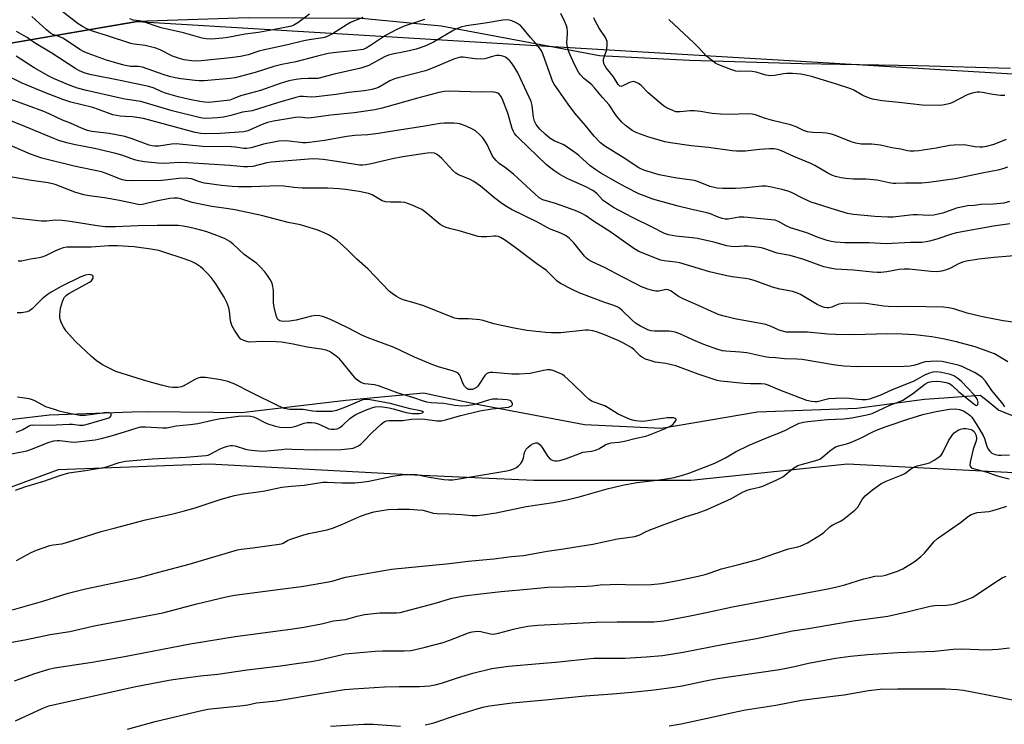
# Model space of a CAD drawing. Units: inches. Extents: x 1237765 to 1243765, y 513455 to 517456.
# Drawn here: x 1238723 to 1239057, y 516955 to 517194 of the extents above; entities that cross this region are included whole.
import ezdxf

# ---------------------------------------------------------------- set-up
doc = ezdxf.new("R2010")
doc.units = ezdxf.units.IN
doc.header["$MEASUREMENT"] = 0
for name, color, linetype in [('HYDRO-Single Line Stream', 4, 'Continuous'), ('NTRL-Farm Land', 3, 'Continuous'), ('NTRL-Trees', 3, 'Continuous'), ('Undefined', 1, 'Continuous')]:
    doc.layers.add(name, color=color, linetype=linetype)

msp = doc.modelspace()

# ---------------------------------------------------------------- linework, layer by layer
at = {"layer": 'HYDRO-Single Line Stream'}
msp.add_lwpolyline([(1239065.19, 517057.42), (1239055.33, 517061.39), (1239050.96, 517064.91), (1239049.21, 517066.31), (1239038.39, 517065.53), (1239030.28, 517064.94), (1239007.26, 517061.94), (1238973.52, 517060.64), (1238940.9, 517055.16), (1238914.7, 517056.34), (1238879.4, 517063.07), (1238863.71, 517066.32), (1238860.13, 517067.06), (1238833.65, 517064.58), (1238802.02, 517060.89), (1238798.24, 517060.45), (1238788.68, 517060.55), (1238766.38, 517060.79), (1238761.02, 517060.61), (1238732.98, 517059.66), (1238701.2, 517055.96)], dxfattribs=at)
at = {"layer": 'NTRL-Farm Land'}
msp.add_polyline3d([(1239059.5, 517177.34, 0), (1239027.89, 517178.24, 0), (1238988.57, 517179.01, 0), (1238950.43, 517180.12, 0), (1238919.78, 517181.7, 0), (1238866, 517191.79, 0), (1238838.95, 517194.39, 0), (1238800.46, 517194.58, 0), (1238762.72, 517193.34, 0), (1238710.55, 517184.45, 0), (1238664.34, 517168.58, 0), (1238618.01, 517147.92, 0), (1238598.01, 517138.67, 0), (1238550.55, 517107.42, 0), (1238498.97, 517073.41, 0), (1238478.89, 517060.98, 0)], dxfattribs=at)
at = {"layer": 'NTRL-Trees'}
for points in [[(1238478.87, 517060.97, 0), (1238499, 517073.41, 0), (1238550.5, 517107.41, 0), (1238598, 517138.69, 0), (1238618, 517147.91, 0), (1238664.38, 517168.56, 0), (1238710.5, 517184.44, 0), (1238762.75, 517193.34, 0), (1238902.04, 517185.01, 0), (1239009.14, 517178.61, 0), (1239090.37, 517173.75, 0)], [(1239162.09, 516620.44, 0), (1239185.97, 516859.25, 0), (1239202.5, 517015.39, 0), (1239185.97, 517042.95, 0), (1239152.9, 517033.76, 0), (1239105.14, 517008.05, 0), (1239075.75, 517039.27, 0), (1239004.11, 517042.95, 0), (1238950.83, 517037.44, 0), (1238897.56, 517037.44, 0), (1238857.15, 517039.27, 0), (1238787.34, 517042.95, 0), (1238735.91, 517041.11, 0), (1238701, 517028.25, 0), (1238671.61, 517002.53, 0), (1238603.64, 516963.96, 0), (1238543.02, 516930.89, 0), (1238524.65, 516919.87, 0), (1238497.1, 516899.66, 0), (1238478.73, 516886.8, 0), (1238498.93, 516851.9, 0), (1238537.51, 516756.38, 0), (1238629.36, 516583.7, 0)]]:
    msp.add_polyline3d(points, dxfattribs=at)
at = {"layer": 'Undefined'}
for points, elevation in [([(1238839.4, 517194.74), (1238835.26, 517192.97), (1238834.06, 517192.37), (1238829.08, 517189.17), (1238827.81, 517188.46), (1238827.11, 517188.15), (1238825.81, 517187.84), (1238821.2, 517187.17), (1238819.37, 517186.82), (1238813.79, 517185.42), (1238805.97, 517183.72), (1238804.11, 517183.22), (1238800.48, 517182.07), (1238797.87, 517181.47), (1238794.41, 517181.01), (1238784.54, 517180.02), (1238782.61, 517179.92), (1238781.22, 517179.98), (1238778.69, 517180.36), (1238777.11, 517180.73), (1238774.81, 517181.54), (1238770.63, 517183.71), (1238769.11, 517184.31), (1238767.77, 517184.68), (1238765.5, 517185.17), (1238761.75, 517185.63), (1238760.64, 517185.87), (1238752.68, 517188.53), (1238747.63, 517190.1), (1238745.68, 517190.81), (1238744.17, 517191.6), (1238742.73, 517192.52), (1238737.21, 517196.83)], 294), ([(1239000, 517129.4), (1238991.72, 517132.04), (1238989.07, 517133.21), (1238985.33, 517135.11), (1238983.9, 517135.69), (1238981.77, 517136.3), (1238977.7, 517137.21), (1238976.34, 517137.41), (1238974.97, 517137.43), (1238969.76, 517136.8), (1238966, 517136.6), (1238961.75, 517136.61), (1238959.82, 517136.77), (1238958.75, 517136.97), (1238957.45, 517137.36), (1238953.17, 517139.05), (1238952.11, 517139.36), (1238946.11, 517140.1), (1238940.12, 517141.22), (1238935.19, 517142.74), (1238934.14, 517143.15), (1238933.19, 517143.65), (1238927.92, 517147.2), (1238921.64, 517150.95), (1238920.15, 517152.14), (1238918.04, 517154.42), (1238915.11, 517158.02), (1238911.44, 517162.25), (1238909.22, 517165.27), (1238904.48, 517172.06), (1238903.92, 517173.07), (1238903.48, 517174.14), (1238900.61, 517182.34), (1238900.1, 517183.34), (1238899.31, 517184.51), (1238898.26, 517185.84), (1238896.34, 517187.92), (1238893.79, 517191.11), (1238893, 517191.97), (1238892.32, 517192.47), (1238891.34, 517193), (1238890.05, 517193.56), (1238889.26, 517193.81), (1238888.17, 517193.91), (1238887.03, 517193.8), (1238881.03, 517192.81), (1238874.61, 517191.87), (1238872.74, 517191.41), (1238871.36, 517190.9), (1238870.39, 517190.44), (1238863.43, 517186.36), (1238861.08, 517185.24), (1238858.94, 517184.42), (1238857.56, 517184), (1238854.13, 517183.19), (1238849.53, 517182.25), (1238848.13, 517181.87), (1238846.84, 517181.32), (1238841.48, 517178.45), (1238838.73, 517177.51), (1238829.74, 517175.47), (1238824.16, 517174.03), (1238823.07, 517173.94), (1238820.84, 517174.01), (1238818.46, 517173.87), (1238816.73, 517173.66), (1238814.27, 517173.18), (1238811.33, 517172.31), (1238804.66, 517169.86), (1238797.92, 517168.11), (1238795.35, 517167.03), (1238794.27, 517166.68), (1238792.25, 517166.36), (1238787.12, 517165.88), (1238785.8, 517165.93), (1238784.1, 517166.12), (1238780.51, 517166.86), (1238776.64, 517167.81), (1238772.74, 517168.89), (1238771.14, 517169.5), (1238768.49, 517170.67), (1238766.75, 517171.23), (1238756.96, 517173.35), (1238746.69, 517175.34), (1238744.73, 517175.89), (1238743.14, 517176.57), (1238741.91, 517177.28), (1238733.83, 517182.54), (1238727.93, 517186.09), (1238725.36, 517187.88), (1238724.2, 517188.6), (1238721.73, 517189.91)], 290), ([(1238860.39, 517194.08), (1238853.44, 517191.72), (1238850.73, 517190.57), (1238847.18, 517188.57), (1238842.05, 517185.15), (1238840.56, 517184.31), (1238839.5, 517183.89), (1238838.68, 517183.69), (1238836.99, 517183.45), (1238829.32, 517182.69), (1238827.66, 517182.44), (1238823.6, 517181.44), (1238816.69, 517179.6), (1238811.94, 517178.73), (1238809.24, 517178.1), (1238802.89, 517176.07), (1238796.02, 517174.19), (1238794.33, 517173.96), (1238785.53, 517173.19), (1238783.88, 517173.18), (1238782.47, 517173.28), (1238777.62, 517173.86), (1238775.68, 517174.21), (1238773.71, 517174.72), (1238771.6, 517175.39), (1238764.63, 517177.87), (1238763.2, 517178.06), (1238760.52, 517178.07), (1238758.2, 517178.54), (1238752.4, 517180.24), (1238746.08, 517182.5), (1238744.8, 517183.05), (1238743.34, 517183.83), (1238739.48, 517186.45), (1238737.48, 517187.63), (1238736.2, 517188.23), (1238734.15, 517188.96), (1238733.33, 517189.38), (1238731.96, 517190.46), (1238726.93, 517195.07)], 292), ([(1238821.28, 517195.84), (1238817.37, 517192.88), (1238815.96, 517192.05), (1238815.25, 517191.78), (1238814.11, 517191.5), (1238807.74, 517190.26), (1238803.95, 517189.61), (1238799.43, 517189.05), (1238793.61, 517187.92), (1238791.88, 517187.65), (1238787.89, 517187.38), (1238786.23, 517187.5), (1238784.86, 517187.69), (1238778.51, 517189.51), (1238770.96, 517191.19), (1238764.61, 517193.29), (1238763.49, 517193.56), (1238761.45, 517193.85), (1238760.25, 517194.27)], 296), ([(1239000, 517140.74), (1238998.79, 517141.17), (1238997.46, 517141.8), (1238992.96, 517144.42), (1238991.68, 517145.08), (1238985.8, 517147.53), (1238981.69, 517149.44), (1238980.38, 517149.87), (1238979.07, 517150.07), (1238977.63, 517150.06), (1238974.19, 517149.83), (1238969.48, 517149.33), (1238966.35, 517149.25), (1238964.92, 517149.39), (1238956.86, 517150.58), (1238950.96, 517151.17), (1238943.98, 517152.11), (1238942.07, 517152.47), (1238936.3, 517154.16), (1238932.5, 517155.56), (1238930.97, 517156.33), (1238928.7, 517158.02), (1238927.43, 517159.15), (1238925.55, 517161.47), (1238923.07, 517165.06), (1238920.96, 517167.4), (1238918.19, 517170.86), (1238917.22, 517171.86), (1238915.41, 517173.26), (1238914.56, 517174.03), (1238913.37, 517175.26), (1238912.7, 517176.16), (1238911.23, 517178.92), (1238909.46, 517183.06), (1238908.97, 517184.46), (1238908.72, 517186.2), (1238908.97, 517189.11), (1238908.97, 517189.96), (1238908.84, 517191.08), (1238908.63, 517191.89), (1238908.09, 517193.21), (1238906.73, 517196.05)], 292), ([(1239000, 517154.61), (1238998.6, 517155.04), (1238996.91, 517155.38), (1238995.57, 517155.5), (1238992.28, 517155.59), (1238990.55, 517155.9), (1238989.15, 517156.36), (1238986.6, 517157.55), (1238984.75, 517158.26), (1238978.65, 517159.69), (1238975.56, 517160.6), (1238972.87, 517161.62), (1238971.75, 517161.89), (1238970.27, 517161.96), (1238964.07, 517161.79), (1238960.94, 517161.83), (1238958.1, 517162.11), (1238954.17, 517162.79), (1238952.14, 517163.01), (1238950.66, 517162.95), (1238947.19, 517162.63), (1238946.37, 517162.63), (1238945.82, 517162.72), (1238944.7, 517163.09), (1238943.34, 517163.69), (1238942.28, 517164.23), (1238941.54, 517164.72), (1238936.35, 517169.14), (1238933.96, 517171.59), (1238933.06, 517172.26), (1238932.1, 517172.79), (1238931.36, 517172.98), (1238930.84, 517172.91), (1238930.05, 517172.6), (1238927.81, 517171.48), (1238927.15, 517171.32), (1238926.75, 517171.43), (1238926.22, 517171.95), (1238924.55, 517174.5), (1238922.08, 517177.65), (1238921.63, 517178.36), (1238921.32, 517179.08), (1238921.17, 517179.84), (1238921.24, 517180.59), (1238921.52, 517181.58), (1238922.15, 517183.14), (1238922.36, 517183.97), (1238922.48, 517185.42), (1238922.41, 517186.56), (1238922.26, 517187.1), (1238921.87, 517187.86), (1238919.75, 517191.04), (1238919.03, 517192.28), (1238918.37, 517193.54), (1238917.95, 517194.58)], 294), ([(1239000, 517172.14), (1238991.81, 517174.7), (1238989.9, 517175.17), (1238988.27, 517175.47), (1238985.44, 517175.67), (1238983.46, 517175.7), (1238982.39, 517175.56), (1238979.35, 517174.96), (1238977.98, 517174.86), (1238976.37, 517175.07), (1238973.04, 517176.1), (1238971.74, 517176.4), (1238970.72, 517176.47), (1238967.33, 517176.36), (1238966.17, 517176.48), (1238964.5, 517177.01), (1238960.39, 517178.59), (1238959.37, 517179.13), (1238957.73, 517180.29), (1238956.19, 517181.6), (1238953.4, 517184.62), (1238952, 517186.01), (1238943.42, 517194)], 296), ([(1239000, 517118.36), (1238998.55, 517118.62), (1238997.16, 517119), (1238994.17, 517120.03), (1238990.24, 517121.54), (1238984.73, 517123.31), (1238983.23, 517123.98), (1238980.68, 517125.45), (1238979.47, 517125.88), (1238973.4, 517126.41), (1238970.24, 517126.83), (1238968.91, 517126.94), (1238967.27, 517126.86), (1238963.6, 517126.23), (1238962.57, 517126.26), (1238961.5, 517126.46), (1238960.1, 517126.92), (1238957.56, 517127.97), (1238956.27, 517128.41), (1238950.78, 517129.57), (1238946.59, 517130.61), (1238937.91, 517133.01), (1238935.02, 517134.08), (1238933.25, 517134.84), (1238928.75, 517137.11), (1238926.28, 517138.44), (1238920.27, 517141.87), (1238918.57, 517142.93), (1238916.66, 517144.34), (1238912.77, 517147.8), (1238911.4, 517148.9), (1238907.73, 517151.43), (1238904.43, 517152.86), (1238903.05, 517153.65), (1238901.36, 517155.05), (1238899.59, 517156.82), (1238898.34, 517158.31), (1238897.72, 517159.52), (1238897.39, 517160.86), (1238896.97, 517164.84), (1238896.64, 517166.12), (1238895.99, 517167.69), (1238892.05, 517175.95), (1238890.78, 517178.14), (1238889.97, 517179.3), (1238889.42, 517179.94), (1238888.57, 517180.72), (1238887.87, 517181.21), (1238887.37, 517181.47), (1238886.55, 517181.72), (1238885.7, 517181.82), (1238884.85, 517181.75), (1238883.43, 517181.43), (1238880.88, 517180.69), (1238879.74, 517180.51), (1238877.48, 517180.66), (1238873.52, 517181.22), (1238872.68, 517181.23), (1238872.17, 517181.15), (1238870.61, 517180.65), (1238863.94, 517177.79), (1238860.7, 517176.57), (1238851.44, 517174.23), (1238850.16, 517173.83), (1238848.65, 517173.14), (1238844.75, 517170.98), (1238843.75, 517170.56), (1238842.52, 517170.2), (1238840.01, 517169.78), (1238834.61, 517169.22), (1238830.4, 517168.54), (1238823.57, 517167.77), (1238821.88, 517167.68), (1238819.18, 517167.92), (1238818.08, 517167.86), (1238816.67, 517167.52), (1238810.49, 517165.67), (1238801.8, 517162.97), (1238798.54, 517162.57), (1238794.64, 517161.37), (1238792.1, 517160.87), (1238790.11, 517160.63), (1238786.11, 517160.44), (1238784.98, 517160.51), (1238783.83, 517160.71), (1238774.62, 517162.95), (1238764.04, 517166.16), (1238758.53, 517167.01), (1238756.5, 517167.4), (1238745.55, 517169.91), (1238742.45, 517170.75), (1238739.99, 517171.62), (1238734.31, 517174.04), (1238732.73, 517174.79), (1238727.74, 517177.65), (1238721.71, 517181.56)], 288), ([(1239000, 517109.26), (1238998.16, 517109.52), (1238996.08, 517110), (1238989.26, 517112.52), (1238984.59, 517113.83), (1238980.19, 517114.65), (1238975.97, 517116.11), (1238974.83, 517116.43), (1238972.53, 517116.8), (1238970.21, 517117.06), (1238969.03, 517117.06), (1238965.77, 517116.85), (1238964.52, 517116.93), (1238963.14, 517117.2), (1238958.63, 517118.4), (1238953.13, 517119.6), (1238951.37, 517119.85), (1238945.75, 517120.44), (1238943.25, 517120.87), (1238941.94, 517121.35), (1238938, 517123.43), (1238930.81, 517126.85), (1238924.59, 517130.19), (1238922.89, 517131.25), (1238921.11, 517132.59), (1238918.88, 517134.97), (1238917.58, 517135.95), (1238915.2, 517137.18), (1238908.85, 517140.06), (1238906.36, 517141.33), (1238904.27, 517142.7), (1238901.83, 517144.65), (1238892.43, 517153.7), (1238891.61, 517154.56), (1238890.99, 517155.33), (1238890.59, 517156.01), (1238890.16, 517157.06), (1238888.71, 517162.18), (1238886.81, 517167.21), (1238886.34, 517168.04), (1238885.77, 517168.67), (1238885.32, 517168.98), (1238884.62, 517169.24), (1238883.05, 517169.42), (1238879.68, 517169.39), (1238868.68, 517169.67), (1238867.14, 517169.57), (1238865.29, 517169.21), (1238858.45, 517167.41), (1238846.03, 517163.86), (1238843.54, 517163.31), (1238836.49, 517162.27), (1238828.58, 517161.48), (1238822.03, 517160.58), (1238820.64, 517160.55), (1238818.03, 517160.86), (1238816.59, 517160.77), (1238809.03, 517159.44), (1238807.04, 517159), (1238805.18, 517158.33), (1238800.38, 517156.24), (1238799.05, 517155.83), (1238790.92, 517155.28), (1238786.04, 517155.14), (1238784.36, 517155.29), (1238782.43, 517155.68), (1238771.56, 517158.55), (1238764.9, 517160.43), (1238761.17, 517160.98), (1238758.64, 517161.06), (1238756.95, 517161.23), (1238754.45, 517161.66), (1238749.6, 517163.45), (1238747.68, 517164.08), (1238740.28, 517165.96), (1238737.53, 517166.85), (1238731.58, 517169.14), (1238723.75, 517172.36), (1238717.7, 517175.3)], 286), ([(1239057.5, 517168.18), (1239056.07, 517168.22), (1239053.49, 517168.55), (1239049.91, 517169.24), (1239049.03, 517169.34), (1239048.15, 517169.33), (1239046.44, 517168.96), (1239044.76, 517168.41), (1239039.72, 517165.84), (1239038.91, 517165.5), (1239038.08, 517165.27), (1239036.38, 517164.93), (1239035.23, 517164.81), (1239029.49, 517164.91), (1239021.51, 517165.89), (1239015.92, 517166.36), (1239012.58, 517166.97), (1239011.21, 517167.41), (1239009.31, 517168.21), (1239006.2, 517170.02), (1239005.22, 517170.49), (1239000, 517172.14)], 296), ([(1239000, 517096.92), (1238998.72, 517096.36), (1238997.69, 517096.08), (1238997.09, 517096.05), (1238996.29, 517096.18), (1238995.26, 517096.54), (1238993.78, 517097.25), (1238988.13, 517100.59), (1238987.06, 517101.06), (1238985.41, 517101.63), (1238984.29, 517101.91), (1238981.14, 517102.46), (1238978.59, 517103.09), (1238972.69, 517105.23), (1238970.74, 517105.81), (1238969.29, 517106.06), (1238964.85, 517106.63), (1238963.12, 517106.95), (1238957.18, 517108.34), (1238947.1, 517111.36), (1238945.67, 517111.63), (1238941.84, 517112.07), (1238940.51, 517112.33), (1238938.6, 517113.03), (1238933.25, 517115.28), (1238931.51, 517116.25), (1238923.36, 517121.97), (1238918.18, 517125.27), (1238915.03, 517127.44), (1238913.87, 517128.13), (1238912.15, 517128.93), (1238909.95, 517129.75), (1238904.9, 517131.5), (1238900.63, 517132.77), (1238899.32, 517133.48), (1238897.82, 517134.76), (1238890.58, 517141.47), (1238887.95, 517143.6), (1238885.76, 517145.14), (1238884.73, 517146.09), (1238884, 517146.94), (1238883.53, 517147.65), (1238881.63, 517151.56), (1238880.91, 517152.85), (1238880.22, 517153.8), (1238879.2, 517154.82), (1238877.67, 517156.17), (1238876.73, 517156.82), (1238874.58, 517157.76), (1238872.38, 517158.54), (1238871.53, 517158.69), (1238870.35, 517158.76), (1238867.11, 517158.8), (1238865.66, 517158.72), (1238860.55, 517157.75), (1238848.15, 517155.92), (1238844.77, 517155.32), (1238841.12, 517154.89), (1238836.66, 517154.6), (1238834.04, 517154.29), (1238826.46, 517152.98), (1238821.3, 517152.2), (1238820.17, 517152.13), (1238819.03, 517152.17), (1238813.55, 517152.76), (1238810.95, 517152.7), (1238805.71, 517151.66), (1238801.5, 517150.43), (1238800.03, 517150.18), (1238798.97, 517150.21), (1238796.15, 517150.65), (1238794.69, 517150.78), (1238784.92, 517150.92), (1238775.99, 517151.78), (1238774.38, 517151.67), (1238770.12, 517151), (1238768.72, 517150.96), (1238767.9, 517151.08), (1238766.85, 517151.37), (1238761.05, 517153.52), (1238758.58, 517154.26), (1238753.28, 517155.28), (1238747.42, 517155.99), (1238745.91, 517156.34), (1238743.83, 517157.12), (1238740.09, 517158.77), (1238737.37, 517159.86), (1238732.85, 517162.02), (1238731.11, 517162.78), (1238719.97, 517166.91)], 284), ([(1239000, 517087.04), (1238997.4, 517087.15), (1238990.51, 517087.86), (1238984.43, 517087.81), (1238983.24, 517087.87), (1238982.41, 517088.02), (1238980.85, 517088.52), (1238978.2, 517089.79), (1238976.32, 517090.45), (1238965.8, 517092.41), (1238962.62, 517093.11), (1238960.54, 517093.72), (1238956.85, 517095.27), (1238953.72, 517096.75), (1238948.25, 517099.13), (1238946.71, 517099.98), (1238944.14, 517101.75), (1238943.17, 517102.23), (1238942.36, 517102.34), (1238939.95, 517101.8), (1238938.99, 517101.78), (1238937.89, 517102), (1238936.25, 517102.46), (1238934.13, 517103.23), (1238932.15, 517104.2), (1238927.36, 517106.78), (1238921.78, 517109.65), (1238917.06, 517111.85), (1238916.08, 517112.4), (1238915.48, 517112.88), (1238914.76, 517113.61), (1238911.07, 517118.19), (1238909.61, 517119.61), (1238908.48, 517120.52), (1238906.72, 517121.44), (1238902.87, 517122.98), (1238898.76, 517125.23), (1238889.97, 517129.54), (1238887.68, 517130.87), (1238886.23, 517131.83), (1238884.23, 517133.31), (1238879.39, 517137.42), (1238877.15, 517139.03), (1238875.64, 517139.84), (1238871.93, 517141.24), (1238870.99, 517141.81), (1238869.96, 517142.79), (1238866.23, 517146.82), (1238864.68, 517148.17), (1238863.76, 517148.67), (1238862.78, 517148.79), (1238861.33, 517148.68), (1238852.99, 517147.42), (1238849.56, 517146.75), (1238842.22, 517144.97), (1238840.46, 517144.66), (1238839.43, 517144.57), (1238838.35, 517144.59), (1238836.89, 517144.75), (1238830.63, 517145.82), (1238825.95, 517146.47), (1238824.49, 517146.62), (1238822.75, 517146.68), (1238821.03, 517146.63), (1238816.95, 517146.23), (1238808.27, 517145.6), (1238806.85, 517145.35), (1238802.02, 517144.13), (1238800.36, 517143.95), (1238799, 517143.99), (1238794.25, 517144.46), (1238779.99, 517145.35), (1238776.98, 517145.41), (1238772.1, 517145.15), (1238769.83, 517145.25), (1238765.23, 517145.73), (1238763.24, 517146.02), (1238761.91, 517146.39), (1238757.59, 517147.92), (1238755.5, 517148.55), (1238748.32, 517150.17), (1238741.2, 517151.57), (1238738.82, 517152.16), (1238736.12, 517152.97), (1238734.5, 517153.56), (1238723.27, 517158.28), (1238716.86, 517160.77)], 282), ([(1239058.03, 517153.31), (1239053.78, 517151.62), (1239051.21, 517150.9), (1239050.04, 517150.69), (1239049, 517150.65), (1239047.32, 517150.82), (1239043.74, 517151.41), (1239040.32, 517151.37), (1239038.9, 517151.21), (1239034.21, 517150.3), (1239028.28, 517149.43), (1239026.79, 517149.27), (1239025.33, 517149.28), (1239024.5, 517149.41), (1239022.25, 517150.03), (1239019.12, 517150.47), (1239015.34, 517151.3), (1239012.38, 517151.64), (1239008.71, 517151.73), (1239006.88, 517151.97), (1239005.28, 517152.45), (1239000, 517154.61)], 294), ([(1239000, 517076.62), (1238988.66, 517078.53), (1238986.93, 517078.66), (1238982.64, 517078.73), (1238979.73, 517079.06), (1238977.44, 517079.21), (1238976.03, 517079.44), (1238969.9, 517080.77), (1238967.65, 517081), (1238962.78, 517081.33), (1238961.63, 517081.49), (1238959.66, 517082.02), (1238955.24, 517083.65), (1238951.49, 517085.26), (1238947.1, 517087.26), (1238945.49, 517087.85), (1238944.33, 517088.1), (1238943.46, 517088.17), (1238938.48, 517088.14), (1238937.38, 517088.33), (1238936.3, 517088.66), (1238933.73, 517089.88), (1238932.08, 517090.94), (1238930.77, 517092.05), (1238927.43, 517095.35), (1238926.76, 517095.9), (1238926.04, 517096.33), (1238924.75, 517096.91), (1238921.33, 517098), (1238912.92, 517101.24), (1238910.79, 517102.23), (1238906.53, 517104.4), (1238905.47, 517105.19), (1238902.86, 517107.78), (1238901.79, 517108.73), (1238898.5, 517111.04), (1238890.75, 517116.95), (1238887.55, 517119.14), (1238886.17, 517119.99), (1238885.47, 517120.31), (1238884.72, 517120.46), (1238883.94, 517120.44), (1238881.54, 517120.16), (1238879.79, 517120.16), (1238878.64, 517120.28), (1238872.15, 517122.3), (1238868.84, 517123.01), (1238867.77, 517123.34), (1238866.73, 517123.78), (1238865.76, 517124.4), (1238860.81, 517128.48), (1238859.47, 517129.46), (1238858.42, 517130), (1238856.24, 517130.92), (1238853.75, 517131.85), (1238852.36, 517132.04), (1238848.82, 517131.94), (1238847.09, 517132.12), (1238846.05, 517132.47), (1238842.65, 517134.46), (1238841.31, 517134.97), (1238838.22, 517135.58), (1238833.55, 517136.24), (1238831.26, 517136.47), (1238827.56, 517136.71), (1238818.83, 517136.75), (1238816.03, 517136.99), (1238812.56, 517137.43), (1238810.94, 517137.53), (1238801.59, 517137.2), (1238797.11, 517137.21), (1238795.07, 517137.29), (1238791.44, 517137.69), (1238785.66, 517138.49), (1238783.94, 517138.92), (1238781.19, 517139.87), (1238779.15, 517140.18), (1238776.92, 517140.07), (1238773.18, 517139.55), (1238771.14, 517139.37), (1238761.13, 517139.19), (1238758.92, 517139.32), (1238757.84, 517139.54), (1238756.75, 517139.88), (1238753.17, 517141.4), (1238750.67, 517142.28), (1238741.38, 517144.26), (1238730.4, 517146.97), (1238726.54, 517148.34), (1238717.94, 517152.02)], 280), ([(1239058.41, 517143.82), (1239056.83, 517143.26), (1239055.15, 517142.8), (1239049.86, 517141.86), (1239040.67, 517139.93), (1239031.72, 517138.67), (1239029.34, 517138.43), (1239023.74, 517138.48), (1239020.46, 517138.31), (1239019.63, 517138.34), (1239018.25, 517138.55), (1239015.19, 517139.26), (1239014.03, 517139.44), (1239010.46, 517139.76), (1239006.11, 517139.83), (1239003.53, 517139.98), (1239001.89, 517140.23), (1239000, 517140.74)], 292), ([(1239000, 517065.35), (1238997.73, 517065.15), (1238993.81, 517064.16), (1238993.02, 517064.12), (1238991.86, 517064.23), (1238990.27, 517064.66), (1238981.07, 517068.12), (1238977.15, 517069.87), (1238976.14, 517070.2), (1238974.81, 517070.33), (1238971.09, 517070.26), (1238968.85, 517070.34), (1238961.01, 517071.17), (1238959.77, 517071.42), (1238953.37, 517073.58), (1238945.77, 517076.44), (1238942.37, 517077.21), (1238938.7, 517077.65), (1238937.35, 517078.04), (1238935.49, 517078.71), (1238934.48, 517079.18), (1238933.8, 517079.65), (1238931.58, 517081.78), (1238930.77, 517082.46), (1238928.02, 517084.08), (1238926.19, 517084.99), (1238921.28, 517087.03), (1238918.87, 517087.93), (1238917.52, 517088.32), (1238916.11, 517088.5), (1238914.96, 517088.48), (1238906.69, 517087.63), (1238903.42, 517087.65), (1238901.64, 517087.74), (1238895.2, 517088.45), (1238890.25, 517089.32), (1238883.93, 517090.64), (1238880.3, 517091.78), (1238879.17, 517092.05), (1238875.36, 517092.34), (1238871.91, 517092.33), (1238870.62, 517092.58), (1238860.1, 517096.72), (1238856.45, 517097.86), (1238853.17, 517098.77), (1238852.12, 517099.25), (1238850.85, 517099.98), (1238849.37, 517100.94), (1238848.48, 517101.67), (1238841.18, 517109.36), (1238837.39, 517112.59), (1238834.13, 517115.87), (1238831.78, 517118.05), (1238830.67, 517118.98), (1238828.03, 517120.75), (1238826.27, 517121.62), (1238824.15, 517122.42), (1238818.28, 517124.28), (1238814.05, 517125.06), (1238805, 517127.44), (1238795.98, 517129.36), (1238793.79, 517129.76), (1238788.17, 517130.56), (1238784.19, 517131.26), (1238781.49, 517131.91), (1238777.6, 517133.06), (1238776.47, 517133.32), (1238775.31, 517133.39), (1238773.92, 517133.24), (1238769.25, 517132.36), (1238764.53, 517131.22), (1238763.7, 517131.11), (1238763.07, 517131.14), (1238756.75, 517132.56), (1238751.64, 517133.45), (1238746.45, 517134.11), (1238744.6, 517134.43), (1238741.64, 517135.42), (1238734.89, 517137.95), (1238732.52, 517138.59), (1238726.82, 517139.34), (1238720.31, 517140.49)], 278), ([(1239059.09, 517132.23), (1239057.2, 517131.63), (1239053.7, 517131.25), (1239049.41, 517131.14), (1239047.21, 517130.84), (1239044.89, 517130.7), (1239043.79, 517130.55), (1239041.08, 517129.95), (1239036.53, 517128.3), (1239034.85, 517127.87), (1239033.42, 517127.62), (1239031.69, 517127.51), (1239027.87, 517127.69), (1239026.39, 517127.67), (1239024.31, 517127.49), (1239019.57, 517126.85), (1239017.8, 517126.87), (1239013.38, 517127.1), (1239006.18, 517127.74), (1239004.09, 517128.14), (1239000, 517129.4)], 290), ([(1238721.79, 517010.3), (1238726.71, 517012.99), (1238728.61, 517013.82), (1238733.12, 517015.38), (1238734.22, 517015.63), (1238737.19, 517015.99), (1238738.45, 517016.23), (1238750.53, 517020.14), (1238754.95, 517021.22), (1238765.55, 517024.05), (1238774.46, 517025.98), (1238778.36, 517026.98), (1238782.45, 517028.21), (1238791.27, 517031.06), (1238795.82, 517032.41), (1238798.74, 517032.91), (1238805.6, 517033.81), (1238811.86, 517035.16), (1238815.06, 517035.55), (1238819.48, 517035.88), (1238825.87, 517036.9), (1238827.29, 517036.89), (1238832.32, 517036.61), (1238836.69, 517036.68), (1238838.96, 517036.84), (1238841.46, 517037.22), (1238849.54, 517038.94), (1238852.7, 517039.32), (1238855.34, 517039.51), (1238856.53, 517039.54), (1238857.61, 517039.45), (1238861.99, 517038.53), (1238866.93, 517037.78), (1238868.48, 517037.65), (1238869.97, 517037.69), (1238871.45, 517037.86), (1238876.14, 517038.71), (1238888.36, 517040.68), (1238889.69, 517041.04), (1238890.98, 517041.51), (1238891.69, 517041.89), (1238892.33, 517042.4), (1238893.07, 517043.22), (1238893.64, 517044.14), (1238893.98, 517045.18), (1238894.36, 517046.92), (1238894.89, 517048.08), (1238895.45, 517048.69), (1238896.39, 517049.4), (1238897.39, 517049.99), (1238898.16, 517050.25), (1238898.62, 517050.23), (1238899.04, 517050.08), (1238899.64, 517049.55), (1238900.33, 517048.61), (1238902.25, 517045.61), (1238903.08, 517044.68), (1238903.81, 517044.31), (1238904.63, 517044.12), (1238905.47, 517044.13), (1238906.32, 517044.26), (1238908.3, 517044.81), (1238912.77, 517046.56), (1238914.18, 517047.04), (1238915.22, 517047.23), (1238917.11, 517047.41), (1238918.53, 517047.78), (1238919.61, 517048.22), (1238922.01, 517049.63), (1238923.03, 517050.05), (1238923.85, 517050.23), (1238926.44, 517050.51), (1238928.35, 517050.86), (1238932.28, 517051.84), (1238935.54, 517052.55), (1238936.8, 517052.93), (1238941.93, 517054.95), (1238944.05, 517055.99), (1238944.75, 517056.52), (1238945.34, 517057.16), (1238945.79, 517057.81), (1238945.93, 517058.18), (1238945.91, 517058.33), (1238945.67, 517058.53), (1238945.03, 517058.68), (1238943.96, 517058.77), (1238942.83, 517058.75), (1238935.5, 517057.64), (1238934.08, 517057.51), (1238932.18, 517057.67), (1238931.09, 517057.94), (1238929.99, 517058.32), (1238926.22, 517059.95), (1238922.78, 517062.18), (1238921.61, 517062.83), (1238920.65, 517063.2), (1238918.32, 517063.89), (1238917.15, 517064.43), (1238916.25, 517065.1), (1238914.99, 517066.23), (1238910.82, 517070.33), (1238907.96, 517072.92), (1238907.23, 517073.42), (1238905.94, 517074.05), (1238904.33, 517074.71), (1238903.23, 517075), (1238902.16, 517075), (1238900.8, 517074.82), (1238896.26, 517073.79), (1238892.57, 517073.53), (1238890.1, 517073.52), (1238883.55, 517074.1), (1238882.69, 517074.11), (1238882.15, 517074.03), (1238881.45, 517073.7), (1238880.84, 517073.12), (1238879.01, 517070.18), (1238878.5, 517069.49), (1238878.1, 517069.09), (1238877.41, 517068.68), (1238876.65, 517068.41), (1238876.12, 517068.33), (1238875.38, 517068.4), (1238874.71, 517068.73), (1238873.96, 517069.54), (1238873.38, 517070.53), (1238872.64, 517072.63), (1238872.3, 517073.35), (1238871.78, 517073.88), (1238871.11, 517074.26), (1238869.87, 517074.74), (1238865.43, 517075.98), (1238863.2, 517076.7), (1238857.04, 517079.36), (1238850.1, 517082.66), (1238840.91, 517086), (1238838.61, 517087.06), (1238834.82, 517089.1), (1238830.81, 517091.04), (1238828.66, 517092.04), (1238826.21, 517093.05), (1238824.83, 517093.41), (1238823.43, 517093.46), (1238822.03, 517093.22), (1238816.78, 517091.94), (1238814.53, 517091.56), (1238812.54, 517091.4), (1238811.7, 517091.52), (1238811.18, 517091.69), (1238810.56, 517092.14), (1238810.17, 517092.86), (1238809.83, 517093.97), (1238809.27, 517096.29), (1238809.09, 517097.74), (1238809.09, 517102.1), (1238808.76, 517103.92), (1238808.48, 517104.69), (1238807.92, 517105.7), (1238806.82, 517107.41), (1238806.11, 517108.34), (1238804.68, 517109.86), (1238803.39, 517111.11), (1238799.09, 517114.26), (1238795.36, 517117.71), (1238794.21, 517118.64), (1238792.68, 517119.54), (1238791.36, 517120.15), (1238788.98, 517121.04), (1238786.14, 517121.97), (1238782.73, 517122.91), (1238780.17, 517123.5), (1238778.45, 517123.82), (1238776.7, 517124.01), (1238769.58, 517124.08), (1238762.95, 517123.91), (1238755.42, 517123.59), (1238751.93, 517123.63), (1238749.18, 517123.9), (1238739.97, 517125.43), (1238737.31, 517125.81), (1238735.05, 517125.84), (1238731.92, 517125.52), (1238730.16, 517125.58), (1238719.14, 517126.82)], 276), ([(1239059.2, 517124.68), (1239053.71, 517123.81), (1239041.11, 517121.59), (1239039.44, 517121.13), (1239034.48, 517119.46), (1239031.96, 517118.72), (1239030.82, 517118.47), (1239029.38, 517118.34), (1239025.51, 517118.26), (1239017.22, 517117.82), (1239011.47, 517118.12), (1239003.19, 517118.16), (1239000, 517118.36)], 288), ([(1238721.42, 517034.13), (1238724.91, 517035.46), (1238731.09, 517037.17), (1238736.49, 517039.17), (1238739.58, 517040.01), (1238745.25, 517040.84), (1238751.34, 517041.9), (1238752.66, 517042.25), (1238756.64, 517043.57), (1238758.85, 517043.99), (1238767.83, 517044.76), (1238779.29, 517045.35), (1238786.05, 517045.9), (1238786.86, 517046.07), (1238787.59, 517046.35), (1238791, 517048.21), (1238792.06, 517048.71), (1238793.4, 517049.14), (1238794.45, 517049.32), (1238795.21, 517049.32), (1238796.02, 517049.2), (1238799.56, 517048.11), (1238800.66, 517047.84), (1238802.7, 517047.6), (1238805.35, 517047.41), (1238806.83, 517047.48), (1238811.77, 517048.03), (1238813.52, 517048.15), (1238815.31, 517048.14), (1238823.37, 517047.81), (1238832.1, 517047.95), (1238835.32, 517048.28), (1238836.19, 517048.45), (1238836.99, 517048.74), (1238838, 517049.28), (1238838.7, 517049.76), (1238839.56, 517050.54), (1238842.59, 517053.71), (1238845.62, 517056.54), (1238846.7, 517057.4), (1238847.47, 517057.75), (1238848.3, 517057.86), (1238852.87, 517057.84), (1238855.92, 517058.28), (1238858.28, 517058.34), (1238860.47, 517058.25), (1238864.61, 517057.7), (1238866.15, 517057.72), (1238867.56, 517058.02), (1238872.76, 517059.49), (1238879.2, 517061.12), (1238883.39, 517061.76), (1238887.77, 517062.19), (1238888.96, 517062.37), (1238889.87, 517062.72), (1238890.29, 517063.12), (1238890.31, 517063.49), (1238890.05, 517064.11), (1238889.73, 517064.46), (1238889.47, 517064.62), (1238888.51, 517064.86), (1238885.27, 517065.06), (1238883.47, 517065.04), (1238882.17, 517064.77), (1238878.45, 517063.59), (1238876.87, 517063.17), (1238874.82, 517062.81), (1238873.05, 517062.72), (1238870.71, 517062.91), (1238866.92, 517063.56), (1238862.62, 517063.88), (1238861.19, 517064.08), (1238860.06, 517064.39), (1238856.71, 517065.55), (1238851.49, 517067.13), (1238844.7, 517069.59), (1238843.35, 517069.91), (1238840.14, 517070.31), (1238839.32, 517070.53), (1238838.6, 517070.85), (1238837.72, 517071.41), (1238837.09, 517072.03), (1238832.65, 517077.47), (1238831.49, 517078.75), (1238830.4, 517079.65), (1238828.78, 517080.8), (1238828.06, 517081.23), (1238826.99, 517081.67), (1238825.29, 517082.11), (1238820.53, 517082.77), (1238815.79, 517083.8), (1238811.79, 517084.45), (1238810.01, 517084.59), (1238805.22, 517084.71), (1238800.85, 517084.49), (1238800.02, 517084.62), (1238798.97, 517084.96), (1238798.02, 517085.48), (1238797.44, 517086.09), (1238795.82, 517088.54), (1238794.96, 517090.06), (1238794.69, 517090.85), (1238794.52, 517091.67), (1238794.1, 517095), (1238793.88, 517096.09), (1238793.21, 517097.92), (1238792.38, 517099.7), (1238789.22, 517104.62), (1238787.86, 517106.38), (1238786.54, 517107.84), (1238785.15, 517109.25), (1238784.29, 517109.99), (1238782.62, 517111.12), (1238781.17, 517111.88), (1238778.79, 517112.79), (1238771.83, 517115.05), (1238770.15, 517115.52), (1238767.44, 517116), (1238761.76, 517116.84), (1238756.05, 517117.18), (1238753.18, 517117.16), (1238747.1, 517116.65), (1238740.67, 517116.71), (1238738.92, 517116.65), (1238737.67, 517116.44), (1238736.39, 517116.02), (1238734.85, 517115.36), (1238731.65, 517113.8), (1238730.41, 517113.3), (1238729.43, 517113.05), (1238726.57, 517112.6), (1238723.49, 517111.98), (1238722.37, 517111.9)], 274), ([(1239064.94, 517114.05), (1239053.76, 517113.16), (1239048.72, 517112.64), (1239044.48, 517111.99), (1239043.14, 517111.57), (1239041.83, 517111.05), (1239039.05, 517109.6), (1239037.7, 517109), (1239036.06, 517108.56), (1239034.39, 517108.36), (1239032.39, 517108.43), (1239025.02, 517109.19), (1239023.29, 517109.25), (1239021.6, 517109.13), (1239017.44, 517108.35), (1239015.38, 517108.13), (1239014.24, 517108.08), (1239012.59, 517108.2), (1239006.16, 517108.92), (1239000, 517109.26)], 286), ([(1238712.43, 517045.07), (1238725.25, 517047.53), (1238726.87, 517048.06), (1238732.87, 517050.42), (1238734.49, 517050.87), (1238735.57, 517051.05), (1238736.52, 517051.06), (1238740.13, 517050.56), (1238741.52, 517050.49), (1238748.51, 517051.3), (1238750.53, 517051.71), (1238753.54, 517052.53), (1238758.41, 517053.96), (1238762.75, 517055.39), (1238764, 517055.68), (1238765.63, 517055.72), (1238771.41, 517055.32), (1238772.86, 517055.33), (1238776.06, 517056.06), (1238780.82, 517056.43), (1238783.42, 517056.79), (1238788.8, 517058.05), (1238790.47, 517058.34), (1238797.2, 517059.29), (1238799.79, 517059.4), (1238801.24, 517059.33), (1238802.34, 517059.11), (1238803.34, 517058.66), (1238805.89, 517057.26), (1238807.15, 517056.73), (1238809.27, 517056.02), (1238811.23, 517055.59), (1238813.39, 517055.4), (1238815.32, 517055.54), (1238816.67, 517055.85), (1238819.48, 517056.97), (1238820.57, 517057.13), (1238821.97, 517057.15), (1238823.08, 517057.02), (1238824.21, 517056.68), (1238825.31, 517056.25), (1238827.16, 517055.31), (1238827.9, 517055.02), (1238828.71, 517054.86), (1238829.85, 517054.84), (1238830.68, 517054.97), (1238831.62, 517055.42), (1238832.49, 517056.13), (1238835.17, 517058.66), (1238837.04, 517059.92), (1238840.38, 517061.39), (1238842.49, 517062.14), (1238843.58, 517062.42), (1238845.27, 517062.54), (1238848.39, 517062.14), (1238849.78, 517061.84), (1238854.12, 517060.59), (1238856.36, 517060.23), (1238857.73, 517060.15), (1238858.69, 517060.21), (1238859.69, 517060.46), (1238859.98, 517060.62), (1238859.99, 517060.79), (1238859.03, 517061.15), (1238855.51, 517061.81), (1238848.77, 517063.57), (1238841.92, 517064.87), (1238840.78, 517065.01), (1238839.91, 517064.97), (1238839.09, 517064.77), (1238833.5, 517062.31), (1238830.45, 517061.23), (1238829.04, 517060.9), (1238827.6, 517060.84), (1238823.53, 517060.89), (1238822.37, 517060.99), (1238819.2, 517061.53), (1238815.67, 517061.52), (1238814.58, 517061.6), (1238812.72, 517061.96), (1238810.66, 517062.79), (1238801.77, 517067.18), (1238795.98, 517070.15), (1238793.6, 517071.04), (1238791.22, 517071.66), (1238785.94, 517072.41), (1238785.06, 517072.48), (1238784.2, 517072.44), (1238783.41, 517072.2), (1238782.4, 517071.73), (1238778.64, 517069.64), (1238777.87, 517069.28), (1238776.62, 517069.01), (1238774.92, 517069.03), (1238773.78, 517069.2), (1238771.52, 517069.68), (1238767.61, 517070.71), (1238764.57, 517071.59), (1238755.57, 517074.46), (1238752.75, 517075.8), (1238751, 517076.77), (1238748.81, 517078.2), (1238747.26, 517079.53), (1238741.84, 517084.71), (1238738.7, 517088.22), (1238737.72, 517089.65), (1238737.11, 517090.93), (1238736.62, 517092.26), (1238736.49, 517092.8), (1238736.45, 517093.67), (1238736.69, 517096.02), (1238737.37, 517098.27), (1238737.71, 517099.06), (1238738.13, 517099.75), (1238738.78, 517100.43), (1238739.5, 517100.93), (1238746.57, 517104.8), (1238747.22, 517105.3), (1238747.64, 517105.81), (1238747.79, 517106.2), (1238747.8, 517106.61), (1238747.66, 517106.97), (1238747.35, 517107.21), (1238746.93, 517107.35), (1238746.45, 517107.41), (1238745.21, 517107.24), (1238743.63, 517106.62), (1238736.9, 517103.29), (1238733.6, 517101.47), (1238732.22, 517100.5), (1238730.46, 517099.1), (1238727.15, 517095.76), (1238726.2, 517095.08), (1238725.42, 517094.75), (1238723.45, 517094.4), (1238722.03, 517094.35)], 272), ([(1239061.13, 517091.11), (1239056.97, 517091.67), (1239049.96, 517093), (1239044.73, 517094.23), (1239040.22, 517095.73), (1239038.35, 517096.14), (1239036.68, 517096.29), (1239025.07, 517096.53), (1239021.05, 517096.45), (1239017.91, 517096.52), (1239016.48, 517096.66), (1239010.26, 517097.58), (1239008.54, 517097.71), (1239002.59, 517097.59), (1239001.12, 517097.35), (1239000, 517096.92)], 284), ([(1239058.55, 517077.71), (1239054.08, 517080.44), (1239052.82, 517080.97), (1239047.48, 517082.88), (1239041.08, 517084.59), (1239036.53, 517085.61), (1239032.74, 517086.25), (1239026.93, 517086.91), (1239022.71, 517087.15), (1239017.78, 517087.22), (1239006.19, 517086.94), (1239000, 517087.04)], 282), ([(1239057.56, 517062.48), (1239056.92, 517063.41), (1239053.12, 517068.05), (1239050.96, 517071.22), (1239049.79, 517072.43), (1239048.69, 517073.28), (1239047.43, 517074.03), (1239042.99, 517076.15), (1239041.65, 517076.67), (1239036.29, 517077.82), (1239034.28, 517078), (1239030.44, 517077.7), (1239029.38, 517077.46), (1239027.72, 517076.82), (1239026.55, 517076.49), (1239025.38, 517076.33), (1239023.3, 517076.17), (1239007.42, 517076.01), (1239003.01, 517076.28), (1239000, 517076.62)], 280), ([(1239000, 517058.3), (1239002.86, 517058.41), (1239005.61, 517058.75), (1239010.66, 517059.72), (1239012.41, 517060.25), (1239018.5, 517062.98), (1239021.55, 517064.14), (1239022.87, 517064.75), (1239026.18, 517066.87), (1239030.35, 517070.2), (1239031.56, 517070.81), (1239032.71, 517071.07), (1239034.19, 517071.17), (1239035.67, 517071.12), (1239037.66, 517070.78), (1239038.72, 517070.44), (1239039.7, 517069.74), (1239041.86, 517067.55), (1239047.49, 517063.12), (1239047.85, 517062.97), (1239048.13, 517063.04), (1239048.33, 517063.31), (1239048.47, 517063.92), (1239048.42, 517064.41), (1239048.24, 517064.9), (1239047.83, 517065.6), (1239047.15, 517066.49), (1239042.83, 517071.04), (1239041.59, 517072.14), (1239040.18, 517073.01), (1239039.1, 517073.44), (1239036.06, 517074.12), (1239034.31, 517074.37), (1239033.13, 517074.27), (1239031.56, 517073.77), (1239030.3, 517073.18), (1239027.9, 517071.84), (1239026.35, 517071.12), (1239019.25, 517068.24), (1239015.02, 517066.35), (1239011.54, 517065.05), (1239010.45, 517064.86), (1239009.04, 517064.83), (1239007.63, 517064.92), (1239003.6, 517065.43), (1239000, 517065.35)], 278), ([(1238721.64, 517053.89), (1238722.9, 517054.32), (1238723.88, 517054.78), (1238725.85, 517055.96), (1238726.51, 517056.23), (1238727.05, 517056.32), (1238733.08, 517056.29), (1238739.65, 517056.6), (1238740.75, 517056.53), (1238743.18, 517056.2), (1238744.51, 517056.26), (1238746.23, 517056.67), (1238752.85, 517058.6), (1238753.44, 517058.89), (1238753.86, 517059.28), (1238753.99, 517059.68), (1238753.9, 517060.05), (1238753.63, 517060.27), (1238753.25, 517060.41), (1238752.26, 517060.49), (1238750.87, 517060.36), (1238745.12, 517059.52), (1238744.27, 517059.47), (1238743.3, 517059.56), (1238738.12, 517060.55), (1238736.25, 517061.01), (1238734.63, 517061.6), (1238731.74, 517062.51), (1238730.7, 517063), (1238727.98, 517064.54), (1238727.19, 517064.85), (1238726.08, 517065.15), (1238722.07, 517065.79)], 270), ([(1239000, 517048.84), (1239001, 517049.22), (1239003.76, 517049.94), (1239005.1, 517050.41), (1239008.28, 517051.72), (1239012.92, 517054.04), (1239014.51, 517054.75), (1239017.23, 517055.78), (1239024.94, 517058.43), (1239029.69, 517059.81), (1239033.66, 517060.81), (1239035.42, 517061.15), (1239038.73, 517061.64), (1239040.69, 517061.78), (1239042.1, 517061.56), (1239043.44, 517061.06), (1239045.18, 517060.03), (1239045.81, 517059.52), (1239046.3, 517058.99), (1239047.85, 517056.75), (1239050.22, 517052.76), (1239050.65, 517051.74), (1239051.44, 517049.11), (1239051.87, 517048.11), (1239052.54, 517047.25), (1239053.17, 517046.75), (1239054.24, 517046.31), (1239055.4, 517046.06), (1239056.28, 517046.02), (1239059.17, 517046.13)], 280), ([(1238720.46, 516993.55), (1238730.7, 516996.49), (1238739.32, 516999.15), (1238745.16, 517000.63), (1238763.57, 517004.46), (1238770.17, 517006.33), (1238780.38, 517008.99), (1238796.81, 517013.88), (1238798.1, 517014.14), (1238802.02, 517014.56), (1238811.77, 517015.94), (1238812.38, 517016.17), (1238813.83, 517017.03), (1238814.63, 517017.4), (1238819.37, 517019.03), (1238821.07, 517019.46), (1238827.31, 517020.74), (1238829.51, 517021.35), (1238832.52, 517022.58), (1238838.64, 517025.33), (1238840.51, 517025.99), (1238843.21, 517026.83), (1238845.17, 517027.2), (1238848.01, 517027.56), (1238851.2, 517027.7), (1238855.18, 517027.69), (1238858.13, 517027.54), (1238859.78, 517027.35), (1238861.07, 517027.08), (1238863.36, 517026.39), (1238864.57, 517026.19), (1238868.67, 517026.11), (1238873.06, 517025.87), (1238876.45, 517025.57), (1238878.33, 517025.58), (1238880.06, 517025.77), (1238884.74, 517026.49), (1238894.9, 517028.6), (1238904.05, 517029.99), (1238908.73, 517030.87), (1238912.96, 517031.92), (1238922.4, 517034.58), (1238927.66, 517035.9), (1238932.5, 517036.75), (1238938.41, 517037.41), (1238943.32, 517038.11), (1238945.21, 517038.47), (1238947.68, 517039.12), (1238950.5, 517040.09), (1238958.96, 517043.36), (1238962.61, 517045.2), (1238966.08, 517047.18), (1238970.67, 517049.4), (1238975.03, 517051.29), (1238981.48, 517053.81), (1238982.76, 517054.41), (1238985.6, 517055.95), (1238987.69, 517056.87), (1238989.11, 517057.27), (1238990.57, 517057.5), (1238997.31, 517058.19), (1239000, 517058.3)], 278), ([(1239000, 517022.82), (1239001.71, 517023.63), (1239002.64, 517024.18), (1239006.56, 517027.36), (1239007.56, 517028.39), (1239009.08, 517031), (1239010.09, 517032.29), (1239012.59, 517034.33), (1239015.46, 517036.32), (1239017.24, 517037.24), (1239022.84, 517039.44), (1239023.54, 517039.86), (1239025.52, 517041.34), (1239026.48, 517041.93), (1239027.81, 517042.4), (1239031.16, 517043.21), (1239031.98, 517043.49), (1239033.52, 517044.35), (1239035.23, 517045.5), (1239035.87, 517046.07), (1239036.36, 517046.77), (1239038.45, 517050.93), (1239039.77, 517052.92), (1239040.34, 517053.59), (1239040.97, 517054.13), (1239041.68, 517054.57), (1239042.42, 517054.87), (1239043.47, 517055.09), (1239044.28, 517055.14), (1239045.06, 517055.05), (1239046.08, 517054.76), (1239046.54, 517054.53), (1239047.07, 517054.09), (1239047.5, 517053.46), (1239047.77, 517052.73), (1239047.89, 517051.73), (1239047.81, 517050.96), (1239046.75, 517048.06), (1239045.72, 517043.73), (1239045.66, 517042.65), (1239045.76, 517042.3), (1239046.05, 517041.92), (1239046.48, 517041.66), (1239047.26, 517041.37), (1239051.5, 517040.23), (1239054.6, 517039.14), (1239056.25, 517038.67), (1239059.05, 517038)], 282), ([(1238716.58, 516981.89), (1238725.17, 516983.41), (1238733.19, 516985.18), (1238739.84, 516986.14), (1238748.16, 516988.04), (1238771.44, 516992.5), (1238783.07, 516995.51), (1238792.99, 516997.91), (1238795.81, 516998.49), (1238811.5, 517000.49), (1238818.58, 517001.47), (1238823.24, 517002.2), (1238828.98, 517003.3), (1238832.35, 517004.32), (1238833.5, 517004.58), (1238849.21, 517007.29), (1238868.86, 517009.27), (1238875.19, 517010.03), (1238883.96, 517010.9), (1238889.99, 517011.68), (1238894.03, 517012), (1238902.11, 517013.44), (1238907.57, 517014.25), (1238911.07, 517014.85), (1238917.57, 517015.78), (1238925.92, 517017.6), (1238931.83, 517018.43), (1238933.5, 517019.01), (1238935.41, 517019.99), (1238936.73, 517020.57), (1238942.66, 517022.9), (1238949.31, 517025.23), (1238953.38, 517026.48), (1238956.43, 517027.61), (1238964.65, 517031.33), (1238968.41, 517033.45), (1238970.01, 517034.21), (1238971.09, 517034.56), (1238974.2, 517035.23), (1238975.3, 517035.55), (1238980.1, 517037.62), (1238982.17, 517038.66), (1238985.38, 517041.36), (1238986.28, 517041.98), (1238987.22, 517042.5), (1238988.75, 517043.04), (1238993.38, 517044.19), (1238994.68, 517044.71), (1238995.62, 517045.37), (1238998.1, 517047.58), (1239000, 517048.84)], 280), ([(1239000, 517001.23), (1239003.18, 517002), (1239009.69, 517004.02), (1239011.69, 517004.56), (1239013.41, 517004.91), (1239015.99, 517005.08), (1239016.94, 517005.26), (1239021.04, 517006.63), (1239022.9, 517007.41), (1239027.04, 517010.06), (1239029.02, 517011.59), (1239030.19, 517012.74), (1239033.55, 517016.73), (1239034.63, 517017.74), (1239042.51, 517023.18), (1239045.17, 517025.32), (1239046.09, 517025.86), (1239047.07, 517026.28), (1239048.19, 517026.54), (1239052.06, 517026.97), (1239053.46, 517027.25), (1239055.34, 517027.77), (1239058.2, 517028.72)], 284), ([(1238721.09, 516969.36), (1238722.97, 516970.13), (1238727.63, 516971.82), (1238732.74, 516973.38), (1238734.67, 516973.86), (1238747.52, 516975.79), (1238752.7, 516976.65), (1238758.52, 516977.67), (1238780.76, 516981.92), (1238796.06, 516984.49), (1238814.81, 516986.91), (1238819.42, 516987.59), (1238825.35, 516988.78), (1238829.52, 516989.79), (1238833.51, 516990.28), (1238837.47, 516991.42), (1238839.95, 516991.94), (1238845.24, 516992.5), (1238850.82, 516992.55), (1238852.09, 516992.65), (1238863.72, 516995.69), (1238869.67, 516997.44), (1238873.91, 516998.29), (1238879.37, 516999), (1238886.38, 516999.79), (1238896.53, 517000.6), (1238902.27, 517001.22), (1238907.95, 517001.3), (1238915.69, 517001.58), (1238917.47, 517001.7), (1238920.01, 517002.03), (1238923.49, 517002.16), (1238925.8, 517002.19), (1238931.55, 517001.98), (1238937.41, 517002.09), (1238940.89, 517002.45), (1238946.43, 517003.54), (1238953.3, 517004.95), (1238955.74, 517005.55), (1238957.05, 517005.94), (1238961.23, 517007.44), (1238967.17, 517008.88), (1238973.58, 517010.67), (1238979.42, 517012.7), (1238984.05, 517014.21), (1238987.21, 517014.87), (1238988.06, 517015.12), (1238990.46, 517016.29), (1238994.91, 517018.96), (1238996.05, 517019.8), (1238998.16, 517021.77), (1238999.1, 517022.38), (1239000, 517022.82)], 282), ([(1239000, 516988.73), (1239006.02, 516989.78), (1239017.76, 516991.42), (1239024.83, 516992.92), (1239032.17, 516994.8), (1239033.76, 516995), (1239037.75, 516995.08), (1239039.49, 516995.32), (1239040.92, 516995.62), (1239044.23, 516996.77), (1239046.39, 516997.66), (1239047.87, 516998.57), (1239053.43, 517002.32), (1239056.66, 517004.35), (1239057.98, 517004.98)], 286), ([(1238721.43, 516955.8), (1238730.45, 516959.98), (1238732.77, 516960.87), (1238761.8, 516967.32), (1238773.5, 516969.59), (1238775.77, 516969.95), (1238784.33, 516971.05), (1238790.2, 516971.7), (1238800.11, 516973.16), (1238811.5, 516974.5), (1238816.94, 516975.24), (1238821.89, 516976), (1238824.42, 516976.47), (1238827.19, 516977.05), (1238832.09, 516978.28), (1238833.48, 516978.55), (1238843.6, 516979.48), (1238846.17, 516979.56), (1238853.6, 516979.58), (1238855.84, 516979.76), (1238860.63, 516980.85), (1238866.77, 516982.46), (1238868.66, 516983.1), (1238875.31, 516985.67), (1238876.63, 516986.05), (1238877.46, 516986.2), (1238878.64, 516986.24), (1238879.52, 516986.17), (1238882.75, 516985.34), (1238883.85, 516985.26), (1238885.57, 516985.6), (1238890.57, 516986.97), (1238892.57, 516987.43), (1238895.48, 516987.96), (1238898.9, 516988.33), (1238918.69, 516989.37), (1238925.88, 516989.48), (1238936.3, 516989.39), (1238938.3, 516989.5), (1238941.69, 516989.84), (1238949.52, 516991.22), (1238955.59, 516992.45), (1238965.07, 516994.55), (1238997.35, 517000.64), (1239000, 517001.23)], 284), ([(1238759.44, 516952.97), (1238768.88, 516955.55), (1238784.17, 516959.24), (1238786.76, 516959.77), (1238788.8, 516960.04), (1238798.79, 516961.02), (1238800.36, 516961.25), (1238803.28, 516961.92), (1238810.01, 516962.58), (1238824.8, 516965.14), (1238833.21, 516966.44), (1238836.27, 516966.7), (1238846.81, 516967.35), (1238851.82, 516967.49), (1238858.69, 516967.51), (1238862.04, 516967.72), (1238863.99, 516968.1), (1238866.19, 516968.64), (1238871.57, 516970.48), (1238876.78, 516972.05), (1238883.28, 516973.56), (1238888.94, 516974.44), (1238899.46, 516975.32), (1238904.86, 516975.7), (1238917.87, 516977.06), (1238921.45, 516977.13), (1238928.48, 516977.07), (1238935.74, 516977.51), (1238941.19, 516978), (1238948.29, 516979.14), (1238962.2, 516981.88), (1238973.15, 516983.73), (1238985.38, 516986.34), (1238990.89, 516987.14), (1239000, 516988.73)], 286), ([(1239000, 516977.11), (1239005.13, 516977.77), (1239010.95, 516978.32), (1239021.14, 516978.99), (1239033.76, 516979.53), (1239039.96, 516980.17), (1239042.9, 516980.24), (1239051.44, 516979.97), (1239055.22, 516980.16), (1239059.1, 516980.59)], 288), ([(1238860.58, 516954.48), (1238862.16, 516954.75), (1238863.53, 516955.11), (1238870.91, 516957.67), (1238878.26, 516959.93), (1238880.23, 516960.45), (1238882.5, 516960.91), (1238890.18, 516961.89), (1238901.35, 516962.93), (1238914.94, 516964.33), (1238924.25, 516965), (1238930.77, 516965.55), (1238938.39, 516966.38), (1238945.11, 516967.22), (1238947.97, 516967.72), (1238955.86, 516969.44), (1238959.92, 516970.19), (1238980.93, 516973.27), (1238986.09, 516974.28), (1238990.87, 516975.44), (1239000, 516977.11)], 288), ([(1239000, 516964.27), (1239002.91, 516964.65), (1239011.27, 516966.13), (1239015.15, 516966.53), (1239021.09, 516966.72), (1239037.37, 516966.73), (1239041.38, 516966.48), (1239043.47, 516966.2), (1239056.29, 516963.73), (1239062.7, 516962.38)], 290), ([(1238943.49, 516954.09), (1238947.54, 516954.75), (1238958.57, 516957.16), (1238965.12, 516958.69), (1238969.46, 516959.53), (1238979.71, 516961.18), (1238988.43, 516962.79), (1239000, 516964.27)], 290), ([(1238828.48, 516954.02), (1238839.72, 516954.72), (1238842.94, 516954.65), (1238852.27, 516953.98)], 288)]:
    msp.add_lwpolyline(points, dxfattribs=dict(at, elevation=elevation))

doc.saveas('drawing.dxf')
